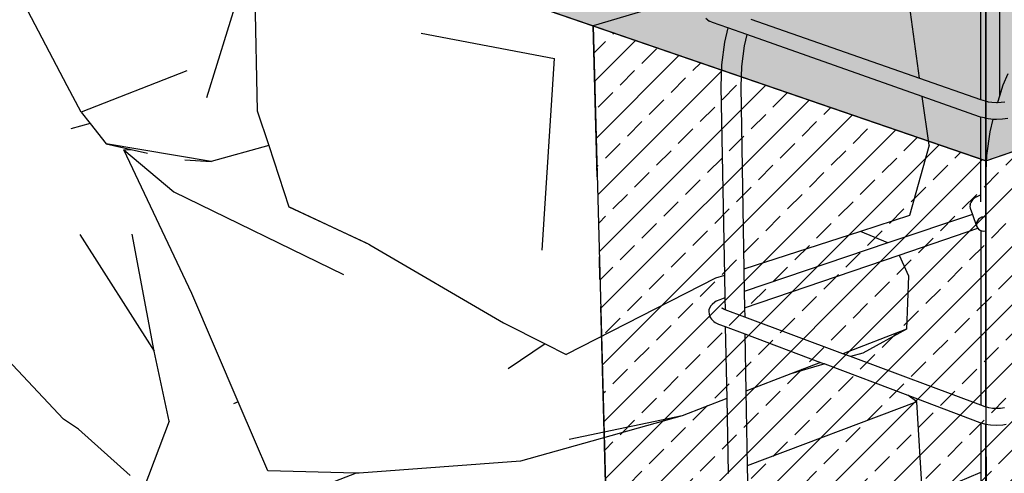
# Model space of a CAD drawing. Units: millimetres. Extents: x 0 to 977835, y -187379 to 145836.
# Drawn here: x 312967 to 314181, y 127194 to 127753 of the extents above; entities that cross this region are included whole.
import ezdxf
from ezdxf import colors
from ezdxf.entities.mleader import LeaderData, LeaderLine
from ezdxf.math import Vec2, Vec3

# ---------------------------------------------------------------- set-up
doc = ezdxf.new("R2010")
doc.units = ezdxf.units.MM
for name, color, linetype in [('22 lignes fines', 252, 'Continuous'), ('32 hach fond', 9, 'Continuous'), ('50 textes', 253, 'Continuous')]:
    doc.layers.add(name, color=color, linetype=linetype)
doc.styles.get("Standard").update_dxf_attribs({"font": 'Arial.ttf'})

msp = doc.modelspace()

# ---------------------------------------------------------------- hatches: boundary and pattern name
at = {"layer": '32 hach fond'}
h = msp.add_hatch(dxfattribs=at)
h.set_pattern_fill('ANSI33', color=256, scale=8)
h.paths.add_polyline_path([(317423.5, 128806.8), (317272.9, 128931.1), (316968.8, 128850.6), (314158.1, 128105.8), (311033.6, 128929.9), (310882.6, 128805.3), (314158.6, 127779.7)])
h.paths.add_polyline_path([(317405.5, 128699.6), (317423.5, 128806.8), (314158.6, 127779.7), (314158.7, 127579.2)])
h.paths.add_polyline_path([(314158.6, 127779.7), (310882.6, 128805.3), (310900.8, 128697.9), (314158.7, 127579.2)])
h = msp.add_hatch(dxfattribs=at)
h.set_pattern_fill('ANSI33', color=256, scale=8)
h.paths.add_polyline_path([(314159.4, 127578.8), (313674.8, 127745.2), (313711.8, 126372.6), (314159.4, 126120.1)])
h.paths.add_polyline_path([(314643.3, 127745.8), (314159.4, 127578.8), (314159.4, 126120.1), (314160.1, 126119.7), (314607.8, 126373.5)])

# ---------------------------------------------------------------- linework, layer by layer
at = {"layer": '22 lignes fines'}
for p, q in [((314158.7, 127579.2), (310900.8, 128697.9)), ((314158.7, 127579.2), (317405.5, 128699.6)), ((313256.4, 127808.5), (313259.6, 127640.9)), ((313197.6, 127657.2), (313242.5, 127802.9)), ((313860.7, 127801.2), (313674.1, 127745.6)), ((313025.2, 127671.7), (312967.1, 127782.6)), ((314076.8, 127681.2), (314061.7, 127789.8)), ((314158.7, 127579.2), (314158.6, 127779.7)), ((314158.7, 127579.2), (314158.6, 127779.7)), ((314151.9, 127771.5), (314152, 127654.9)), ((314175.3, 127771.5), (314175.2, 127658.7)), ((313674.1, 127745.6), (314158.7, 127579.2)), ((313679.1, 127559.5), (313674.1, 127745.6)), ((313674.1, 127745.6), (314158.7, 127579.2)), ((313815.7, 127752.4), (313813, 127754.7)), ((313815.7, 127752.4), (313817.5, 127751.2)), ((313821.5, 127749.5), (313817.5, 127751.2)), ((313840.2, 127742.9), (313821.5, 127749.5)), ((313868.7, 127753.9), (314076.8, 127681.2)), ((314158.7, 127579.2), (314642.6, 127746.2)), ((314158.7, 127579.2), (314642.6, 127746.2)), ((313461.9, 127736.7), (313626.3, 127705.4)), ((313840.2, 127742.9), (313836.2, 127725.3)), ((313863.5, 127734.7), (313840.2, 127742.9)), ((313863.5, 127734.7), (313860.4, 127720.9)), ((314080, 127658.3), (313863.5, 127734.7)), ((313836.2, 127725.3), (313832.6, 127697.6)), ((313860.4, 127720.9), (313857, 127695.5)), ((313611.1, 127468.9), (313626.3, 127705.4)), ((313832.6, 127697.6), (313831.7, 127670.4)), ((313857, 127695.5), (313856.2, 127670.5)), ((313172.9, 127689.9), (313042.4, 127638.9)), ((314185.6, 127686.3), (314179.6, 127672.2)), ((313042.4, 127638.9), (313025.2, 127671.7)), ((313831.7, 127670.4), (313836, 127437.7)), ((313856.2, 127670.5), (313860, 127445.5)), ((314076.8, 127681.2), (314152, 127654.9)), ((314179.6, 127672.2), (314175.2, 127658.7)), ((314088.4, 127598.3), (314080, 127658.3)), ((314150.7, 127633.4), (314080, 127658.3)), ((314175.2, 127658.7), (314172.7, 127651.2)), ((314152, 127654.9), (314157.6, 127653)), ((314157.6, 127653), (314161.4, 127652)), ((314160.6, 127652.1), (314161.4, 127652)), ((314161.4, 127652), (314166, 127651.4)), ((314166, 127651.4), (314171.7, 127651.1)), ((314171.7, 127651.1), (314172.7, 127651.2)), ((314172.7, 127651.2), (314177.5, 127651.4)), ((314177.5, 127651.4), (314182.1, 127652)), ((313042.4, 127638.9), (313053.5, 127625)), ((313259.6, 127640.9), (313273.8, 127597.9)), ((313053.5, 127625), (313029.8, 127618.7)), ((313053.5, 127625), (313073.4, 127600.2)), ((314152.1, 127633.1), (314150.7, 127633.4)), ((314156.7, 127631.9), (314152.1, 127633.1)), ((314152.1, 127633.1), (314152.1, 127537)), ((314156.7, 127631.9), (314158, 127631.7)), ((314158, 127631.7), (314164.6, 127630.7)), ((314167.2, 127630.6), (314163.5, 127614.8)), ((314164.6, 127630.7), (314167.2, 127630.6)), ((314167.2, 127630.7), (314167.2, 127630.6)), ((314167.2, 127630.6), (314171.7, 127630.4)), ((314171.7, 127630.4), (314178.9, 127630.7)), ((314178.9, 127630.7), (314185.5, 127631.7)), ((314163.5, 127614.8), (314159.4, 127585.7)), ((313203, 127578.1), (313073.4, 127600.2)), ((313073.4, 127600.2), (313104.3, 127593.1)), ((313273.8, 127597.9), (313203, 127578.1)), ((313273.8, 127597.9), (313298.8, 127522.5)), ((314088.4, 127598.3), (314064.3, 127511.5)), ((313095, 127592.5), (313104.3, 127593.1)), ((313179, 127415.3), (313095, 127592.5)), ((313095, 127592.5), (313156.8, 127540.7)), ((313104.3, 127593.1), (313124.4, 127588.6)), ((314159.4, 127585.7), (314158, 127557.3)), ((313170.5, 127580.5), (313203, 127578.1)), ((314159.4, 126120.1), (314158.7, 127579.2)), ((314158, 127557.3), (314158, 127521.6)), ((313156.8, 127540.7), (313366.2, 127438.7)), ((314147, 127534.8), (314151.3, 127536.8)), ((314151.3, 127536.8), (314152.1, 127537)), ((314152.1, 127537), (314152.1, 127528.6)), ((314139.1, 127524.9), (314138.8, 127522.7)), ((314139.1, 127524.9), (314140.2, 127527.7)), ((314141.1, 127529.7), (314140.2, 127527.7)), ((314142.5, 127531.4), (314141.1, 127529.7)), ((314145.4, 127533.8), (314142.5, 127531.4)), ((314147, 127534.8), (314145.4, 127533.8)), ((313298.8, 127522.5), (313394, 127478.1)), ((313398.8, 127475.3), (313298.8, 127522.5)), ((314141.9, 127513), (314037.8, 127477.9)), ((314138.8, 127522.7), (314139.1, 127520.5)), ((314139.1, 127520.5), (314141.9, 127513)), ((314141.9, 127513), (314147.1, 127498.5)), ((314158, 127521.6), (314158, 127509.7)), ((314064.3, 127511.5), (314003.8, 127491.9)), ((314147.1, 127503), (314146.8, 127500.8)), ((314146.8, 127500.8), (314147.1, 127498.5)), ((314148.1, 127505.1), (314147.1, 127503)), ((314149.5, 127507), (314148.1, 127505.1)), ((314151.4, 127508.5), (314149.5, 127507)), ((314153.6, 127509.5), (314151.4, 127508.5)), ((314156, 127509.9), (314153.6, 127509.5)), ((314158, 127509.7), (314156, 127509.9)), ((314158, 127509.7), (314158, 127492.9)), ((313040.8, 127488.2), (313132.7, 127344.5)), ((313132.7, 127344.5), (313105.3, 127488.6)), ((314003.8, 127491.9), (313860, 127445.5)), ((314037.8, 127477.9), (314003.8, 127491.9)), ((314051.6, 127462.9), (314148.6, 127495.9)), ((314147.1, 127498.5), (314148.1, 127496.5)), ((314148.1, 127496.5), (314148.6, 127495.9)), ((314148.6, 127495.9), (314149.5, 127494.7)), ((314149.5, 127494.7), (314151.4, 127493.5)), ((314151.4, 127493.5), (314152.2, 127493.2)), ((314152.2, 127493.2), (314152.4, 127277.8)), ((314152.2, 127493.2), (314153.7, 127492.7)), ((314153.7, 127492.7), (314156, 127492.5)), ((314156, 127492.5), (314158, 127492.9)), ((314158, 127492.9), (314158.2, 127275.6)), ((313394, 127478.1), (313398.8, 127475.3)), ((314037.8, 127477.9), (313860.5, 127418)), ((313398.8, 127475.3), (313563.4, 127379.3)), ((313682.5, 127432.8), (313681.8, 127460.5)), ((313860.8, 127397.9), (314051.6, 127462.9)), ((314051.6, 127462.9), (314063, 127437.3)), ((313860, 127445.5), (313860.5, 127418)), ((313825.1, 127434.2), (313640.7, 127340.2)), ((313836, 127437.7), (313825.1, 127434.2)), ((313836, 127437.7), (313836.5, 127409.9)), ((314063, 127437.3), (314060.7, 127371.5)), ((313236.1, 127282), (313179, 127415.3)), ((313860.5, 127418), (313860.8, 127397.9)), ((313020.6, 127260.3), (312875.8, 127414.5)), ((313824, 127404.7), (313820.7, 127402)), ((313825.7, 127405.8), (313824, 127404.7)), ((313830.3, 127407.8), (313825.7, 127405.8)), ((313836.5, 127409.9), (313830.3, 127407.8)), ((313836.5, 127409.9), (313836.8, 127395.4)), ((313692.1, 127076.1), (313683.4, 127399.3)), ((313816.9, 127395.1), (313816.6, 127392.8)), ((313816.6, 127392.8), (313817, 127390.5)), ((313817.8, 127397.3), (313816.9, 127395.1)), ((313819.3, 127400.3), (313817.8, 127397.3)), ((313820.7, 127402), (313819.3, 127400.3)), ((313834.6, 127396.4), (313833, 127397.2)), ((313834.6, 127396.4), (313833.4, 127397.6)), ((313835.8, 127395.7), (313834.6, 127396.4)), ((313836.8, 127395.4), (313835.8, 127395.7)), ((313861, 127386.4), (313836.8, 127395.4)), ((313860.8, 127397.9), (313861, 127386.4)), ((313563.4, 127379.3), (313614.9, 127353.3)), ((313817, 127390.5), (313817.7, 127387.3)), ((313817.7, 127387.3), (313818.7, 127385.3)), ((313818.7, 127385.3), (313820.2, 127383.6)), ((313820.2, 127383.6), (313822.9, 127380.9)), ((313822.9, 127380.9), (313824.7, 127379.8)), ((313824.7, 127379.8), (313828.7, 127377.7)), ((313982.2, 127341.2), (313861, 127386.4)), ((313828.7, 127377.7), (313837.1, 127374.6)), ((313837.1, 127374.6), (313838.8, 127285.9)), ((313837.1, 127374.6), (313861.4, 127365.5)), ((314060.7, 127371.5), (313982.2, 127341.2)), ((314060.7, 127371.5), (314006.7, 127342)), ((313861.4, 127365.5), (313862.6, 127295.1)), ((313861.4, 127365.5), (313954.4, 127330.5)), ((313151, 127257.8), (313132.7, 127344.5)), ((313614.9, 127353.3), (313569.4, 127322.6)), ((313614.9, 127353.3), (313640.7, 127340.2)), ((313954.4, 127330.5), (313917.8, 127316.4)), ((313954.4, 127330.5), (313959.7, 127328.5)), ((313991.6, 127337.7), (313982.2, 127341.2)), ((314006.7, 127342), (313991.6, 127337.7)), ((314152.4, 127277.8), (313991.6, 127337.7)), ((313959.7, 127328.5), (313917.8, 127316.4)), ((313959.7, 127328.5), (314062.1, 127290)), ((313917.8, 127316.4), (313862.6, 127295.1)), ((313862.6, 127295.1), (313864.1, 127202.9)), ((313236.1, 127282), (313230.3, 127279.2)), ((313257.5, 127232), (313236.1, 127282)), ((313838.8, 127285.9), (313783.7, 127264.7)), ((313838.8, 127285.9), (313840.5, 127193.6)), ((314073.4, 127282), (313864.1, 127202.9)), ((314073.4, 127282), (314062.1, 127290)), ((314062.1, 127290), (314151.2, 127256.5)), ((314080.4, 127164.7), (314073.4, 127282)), ((314157.7, 127275.7), (314152.4, 127277.8)), ((314158.2, 127275.6), (314157.7, 127275.7)), ((314162.1, 127274.5), (314158.2, 127275.6)), ((314166.7, 127273.7), (314162.1, 127274.5)), ((314171.7, 127273.5), (314166.7, 127273.7)), ((314176.7, 127273.7), (314171.7, 127273.5)), ((314181.4, 127274.5), (314176.7, 127273.7)), ((313039.1, 127248.3), (313020.6, 127260.3)), ((313151, 127257.8), (313119.9, 127175.5)), ((313783.7, 127264.7), (313584.4, 127208.8)), ((313783.7, 127264.7), (313644.4, 127235.4)), ((313102.8, 127191), (313039.1, 127248.3)), ((314151.2, 127256.5), (314152.4, 127256.1)), ((314152.4, 127256.1), (314152.4, 127194.8)), ((314152.4, 127256.1), (314157, 127254.7)), ((314157, 127254.7), (314158.2, 127254.5)), ((314158.2, 127254.5), (314158.4, 126902.9)), ((314158.2, 127254.5), (314164.1, 127253.6)), ((314164.1, 127253.6), (314171.7, 127253.2)), ((314171.7, 127253.2), (314179.4, 127253.6)), ((314179.4, 127253.6), (314183.5, 127254.3)), ((313272.7, 127196.7), (313257.5, 127232)), ((313584.4, 127208.8), (313385.4, 127193.9)), ((313381.6, 127194), (313272.7, 127196.7)), ((313864.1, 127202.9), (313866.3, 127074.9)), ((313381.6, 127194), (313341.5, 127178.2)), ((313385.4, 127193.9), (313381.6, 127194)), ((314080.4, 127164.7), (314151.7, 127194.6)), ((314151.7, 127194.6), (314152.4, 127194.8)), ((314152.4, 127194.8), (314152.4, 127175.4))]:
    msp.add_line(p, q, dxfattribs=at)
for points in [[(310900.8, 128697.9), (314158.7, 127579.2), (317405.5, 128699.6)], [(314158.1, 128105.8), (314158.6, 127779.7), (314158.7, 127579.2)], [(313674.1, 127745.6), (313711.1, 126373)], [(314158.7, 127579.2), (314159.4, 126120.1)]]:
    msp.add_lwpolyline(points, dxfattribs=at)

# ---------------------------------------------------------------- leaders
at = {"layer": '50 textes'}
ml = msp.add_multileader_mtext('Standard', dxfattribs=at)
ml.set_content('\\A1;Accroche fer %%C {\\H0.7x;\\S1/4;}"', color=256)
ml.set_leader_properties()
ml.build(insert=Vec2(0, 0))
ml.multileader.update_dxf_attribs({"dogleg_length": 248.6, "arrow_head_size": 42.2})
ctx = ml.context
ctx.base_point, ctx.char_height, ctx.arrow_head_size, ctx.landing_gap_size, ctx.plane_origin = Vec3(316325.8, 127165.6), 45, 42.2, 45, Vec3(315343.2, 127303.9)
ctx.text_align_type = 2
notes = []
notes.append((ctx, [(0, (1, 1, 0), (315848.1, 127165.6), (1, 0), 477.7, [(0, [(315848.1, 128671.3)], 0, [])])]))
ctx.mtext.insert, ctx.mtext.width, ctx.mtext.alignment, ctx.mtext.flow_direction = Vec3(316849.2, 127189.6), 2795.717, 3, 5
ml = msp.add_multileader_mtext('Standard', dxfattribs=at)
ml.set_content('Lisse Basse\\PBois 2"x4"', color=256)
ml.set_leader_properties()
ml.build(insert=Vec2(0, 0))
ml.multileader.update_dxf_attribs({"dogleg_length": 248.6, "arrow_head_size": 42.2})
ctx = ml.context
ctx.base_point, ctx.char_height, ctx.arrow_head_size, ctx.landing_gap_size, ctx.plane_origin = Vec3(316446.7, 127053.4), 45, 42.2, 45, Vec3(315644.2, 127105.7)
ctx.text_align_type = 2
notes.append((ctx, [(0, (1, 1, 0), (315630.7, 127053.4), (1, 0), 816.1, [(0, [(315638.6, 128548.6)], 0, [])])]))
ctx.mtext.insert, ctx.mtext.width, ctx.mtext.alignment, ctx.mtext.flow_direction = Vec3(316823.3, 127076.2), 2795.717, 3, 5
ml = msp.add_multileader_mtext('Standard', dxfattribs=at)
ml.set_content('Strap U (15 cm x 10 cm x 15 cm)\\Plongueur deployée', color=256)
ml.set_leader_properties()
ml.build(insert=Vec2(0, 0))
ml.multileader.update_dxf_attribs({"dogleg_length": 248.6, "arrow_head_size": 42.2})
ctx = ml.context
ctx.base_point, ctx.char_height, ctx.arrow_head_size, ctx.landing_gap_size, ctx.plane_origin = Vec3(315878.9, 126879), 45, 42.2, 45, Vec3(315160.7, 126980.1)
ctx.text_align_type = 2
notes.append((ctx, [(0, (1, 1, 0), (315372.2, 126879), (1, 0), 506.7, [(0, [(315373.4, 128433.4)], 0, [])])]))
ctx.mtext.insert, ctx.mtext.width, ctx.mtext.alignment, ctx.mtext.flow_direction = Vec3(316834.3, 126907.9), 2795.717, 3, 5
ml = msp.add_multileader_mtext('Standard', dxfattribs=at)
ml.set_content('Strap L (15 cm x 15 cm)\\Plongueur visible', color=256)
ml.set_leader_properties()
ml.build(insert=Vec2(0, 0))
ml.multileader.update_dxf_attribs({"dogleg_length": 248.6, "arrow_head_size": 42.2})
ctx = ml.context
ctx.base_point, ctx.char_height, ctx.arrow_head_size, ctx.landing_gap_size, ctx.plane_origin = Vec3(316128.8, 126131.9), 45, 42.2, 45, Vec3(315160.7, 126293.4)
ctx.text_align_type = 2
notes.append((ctx, [(0, (1, 1, 0), (314252, 126131.9), (1, 0), 1876.8, [(0, [(314252, 128131.7)], 0, [])])]))
ctx.mtext.insert, ctx.mtext.width, ctx.mtext.alignment, ctx.mtext.flow_direction = Vec3(316835, 126160.8), 2795.717, 3, 5
ml = msp.add_multileader_mtext('Standard', dxfattribs=at)
ml.set_content('\\A1;Roches clés\\Pà chaque 1.2m', color=256)
ml.set_leader_properties()
ml.build(insert=Vec2(0, 0))
ml.multileader.update_dxf_attribs({"dogleg_length": 248.6, "arrow_head_size": 42.2})
ctx = ml.context
ctx.base_point, ctx.char_height, ctx.arrow_head_size, ctx.landing_gap_size, ctx.plane_origin = Vec3(316382.3, 127314.9), 45, 42.2, 45, Vec3(316989.3, 128371.6)
ctx.text_align_type = 2
notes.append((ctx, [(0, (1, 1, 0), (316146.7, 127314.9), (1, 0), 235.7, [(1, [(316517.5, 128049.3), (315756, 127626.3)], 0, [])])]))
ctx.mtext.insert, ctx.mtext.width, ctx.mtext.alignment, ctx.mtext.flow_direction = Vec3(316836.8, 127343.5), 2795.717, 3, 5
ml = msp.add_multileader_mtext('Standard', dxfattribs=at)
ml.set_content('Poutre en béton\\P35 x 20 cm', color=256)
ml.set_leader_properties()
ml.build(insert=Vec2(0, 0))
ml.multileader.update_dxf_attribs({"dogleg_length": 248.6, "arrow_head_size": 42.2})
ctx = ml.context
ctx.base_point, ctx.char_height, ctx.arrow_head_size, ctx.landing_gap_size, ctx.plane_origin = Vec3(316359.9, 126510.4), 45, 42.2, 45, Vec3(315160.7, 126552)
ctx.text_align_type = 2
notes.append((ctx, [(0, (1, 1, 0), (315072.8, 126510.4), (1, 0), 1287.2, [(0, [(315072.8, 128015.3)], 0, [])])]))
ctx.mtext.insert, ctx.mtext.width, ctx.mtext.alignment, ctx.mtext.flow_direction = Vec3(316842.7, 126533.2), 2795.717, 3, 5
ml = msp.add_multileader_mtext('Standard', dxfattribs=at)
ml.set_content('Mur fondation\\PH=90 cm', color=256)
ml.set_leader_properties()
ml.build(insert=Vec2(0, 0))
ml.multileader.update_dxf_attribs({"dogleg_length": 248.6, "arrow_head_size": 42.2})
ctx = ml.context
ctx.base_point, ctx.char_height, ctx.arrow_head_size, ctx.landing_gap_size, ctx.plane_origin = Vec3(316413.7, 126691.3), 45, 42.2, 45, Vec3(315160.7, 126736.7)
ctx.text_align_type = 2
notes.append((ctx, [(0, (1, 1, 0), (315200.4, 126691.3), (1, 0), 1213.3, [(0, [(315200.4, 127639.8)], 0, [])])]))
ctx.mtext.insert, ctx.mtext.width, ctx.mtext.alignment, ctx.mtext.flow_direction = Vec3(316833.8, 126714.1), 2795.717, 3, 5
for ctx, leaders in notes:
    for number, flags, end, landing, length, lines in leaders:
        leader = LeaderData()
        leader.index, (leader.has_last_leader_line, leader.has_dogleg_vector, leader.attachment_direction) = number, flags
        leader.last_leader_point, leader.dogleg_vector, leader.dogleg_length = Vec3(end), Vec3(landing), length
        for number, points, colour, breaks in lines:
            line = LeaderLine()
            line.index, line.vertices, line.color, line.breaks = number, Vec3.list(points), colors.encode_raw_color(colour), breaks
            leader.lines.append(line)
        ctx.leaders.append(leader)

doc.saveas('drawing.dxf')
